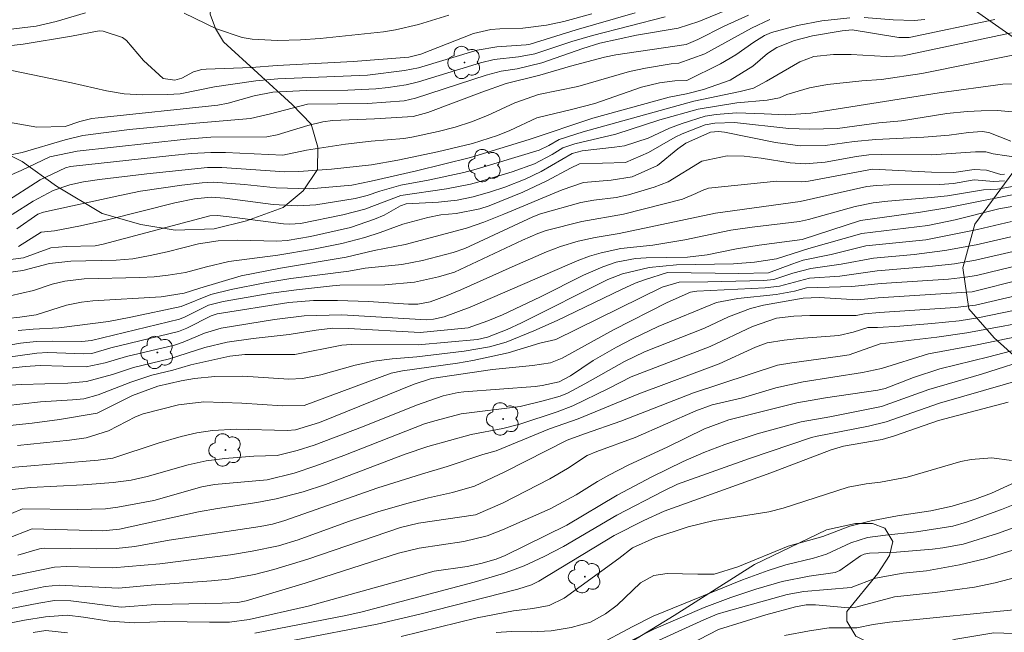
# Model space of a CAD drawing. Units: metres. Extents: x 286965 to 287481, y 1673794 to 1674358.
# Drawn here: x 287308 to 287377, y 1674191 to 1674234 of the extents above; entities that cross this region are included whole.
import ezdxf

# ---------------------------------------------------------------- set-up
doc = ezdxf.new("R2010")
doc.units = ezdxf.units.M
doc.header["$MEASUREMENT"] = 0
for name, color, linetype, lineweight, true_color in [('Arvores_Isoladas', 7, 'Continuous', 18, 0x00ff33), ('Curvas_Intermediarias', 7, 'Continuous', 9, 0x783c14), ('Curvas_Mestras', 7, 'Continuous', 20, 0x783c14), ('Vegetacao', 7, 'Orla8', 9, 0x00ff33)]:
    doc.layers.add(name, color=color, linetype=linetype, lineweight=lineweight, true_color=true_color)
doc.styles.get("Standard").update_dxf_attribs({"font": 'arial.ttf'})
doc.linetypes.add('Orla8', pattern='A,6,-0.5,["V",Standard,S=1,R=0,X=-0.5,Y=-1],-0.5,6,-0.5,["V",Standard,S=1,R=0,X=-0.5,Y=-1],-0.5', length=14)

# ---------------------------------------------------------------- blocks, each defined once
blk = doc.blocks.new('Arvore')
at = {"layer": 'Arvores_Isoladas'}
blk.add_lwpolyline([(-0.718, 0.493, 0.872324), (-0.722, -0.551, 0.862983), (0.284, -0.827, 0.900105), (0.89, 0.029, 0.863155), (0.262, 0.861, 0.882486)], format="xyb", close=True, dxfattribs=at)
blk.add_circle((0, 0), 0.0286, dxfattribs=at)

msp = doc.modelspace()

# ---------------------------------------------------------------- linework, layer by layer
at = {"layer": 'Curvas_Intermediarias', "flags": 128}
for points, elevation in [([(287305.856, 1674224.562), (287307.777, 1674224.942), (287310.828, 1674225.833), (287312.068, 1674226.123), (287315.37, 1674226.553), (287320.041, 1674227.013), (287323.903, 1674227.343), (287325.323, 1674227.653), (287327.925, 1674228.344), (287332.176, 1674228.404), (287334.757, 1674228.594), (287335.548, 1674228.774), (287340.539, 1674230.394), (287341.6, 1674230.675), (287342.73, 1674230.845), (287344.481, 1674231.265), (287347.362, 1674232.285), (287348.563, 1674232.665), (287351.164, 1674233.216), (287354.105, 1674233.706), (287355.565, 1674234.196), (287361.508, 1674236.647)], 186), ([(287348.012, 1674234.716), (287346.032, 1674234.196), (287344.801, 1674233.916), (287343.141, 1674233.716), (287341.5, 1674233.676), (287340.88, 1674233.626), (287339.649, 1674233.346), (287335.938, 1674231.875), (287335.097, 1674231.665), (287331.166, 1674231.355), (287325.784, 1674231.085), (287323.983, 1674230.945), (287320.782, 1674230.825), (287320.472, 1674230.785), (287319.891, 1674230.625), (287319.061, 1674230.194), (287318.571, 1674230.044), (287317.74, 1674230.164), (287316.36, 1674231.425), (287315.159, 1674232.845), (287314.869, 1674233.065), (287313.509, 1674233.496), (287313.229, 1674233.526), (287311.268, 1674233.156), (287307.847, 1674232.575), (287305.756, 1674232.355)], 183), ([(287306.376, 1674230.855), (287311.258, 1674229.844), (287313.749, 1674229.294), (287314.989, 1674229.074), (287316.25, 1674229.014), (287318.051, 1674229.024), (287318.941, 1674229.074), (287321.372, 1674229.564), (287324.273, 1674229.994), (287325.834, 1674230.144), (287332.166, 1674230.404), (287334.787, 1674230.725), (287335.768, 1674230.925), (287339.919, 1674232.155), (287341.29, 1674232.405), (287343.371, 1674232.545), (287343.651, 1674232.595), (287346.892, 1674233.586), (287351.064, 1674234.806)], 184), ([(287359.067, 1674234.636), (287357.346, 1674233.856), (287355.485, 1674232.915), (287354.675, 1674232.565), (287349.693, 1674231.825), (287348.913, 1674231.665), (287346.502, 1674231.025), (287344.331, 1674230.394), (287341.96, 1674229.814), (287340.239, 1674229.204), (287336.418, 1674227.763), (287335.387, 1674227.473), (287332.666, 1674227.303), (287329.685, 1674227.183), (287329.005, 1674227.093), (287327.955, 1674226.843), (287325.784, 1674226.173), (287325.063, 1674226.033), (287321.112, 1674226.013), (287319.361, 1674225.883), (287311.668, 1674225.022), (287309.737, 1674224.632), (287307.707, 1674223.652), (287306.686, 1674223.212)], 187), ([(287306.786, 1674233.626), (287308.767, 1674233.856), (287310.187, 1674234.196), (287312.258, 1674234.806)], 182), ([(287319.221, 1674234.766), (287321.512, 1674233.676), (287323.313, 1674233.065), (287324.023, 1674232.945), (287325.814, 1674232.835), (287327.434, 1674232.885), (287328.825, 1674232.995), (287333.307, 1674233.456), (287334.147, 1674233.596), (287335.768, 1674233.976), (287337.908, 1674234.626)], 182), ([(287360.577, 1674234.316), (287359.287, 1674233.726), (287355.986, 1674231.895), (287354.145, 1674231.245), (287353.605, 1674231.185), (287351.804, 1674230.885), (287350.673, 1674230.655), (287347.022, 1674229.594), (287344.251, 1674229.034), (287342.58, 1674228.444), (287340.64, 1674227.543), (287339.509, 1674227.093), (287338.349, 1674226.713), (287337.168, 1674226.413), (287335.287, 1674226.013), (287334.727, 1674225.923), (287332.416, 1674225.743), (287330.616, 1674225.533), (287327.854, 1674225.092), (287326.194, 1674224.742), (287322.152, 1674224.932), (287321.112, 1674224.942), (287319.741, 1674224.852), (287318.351, 1674224.712), (287311.198, 1674223.942), (287310.848, 1674223.862), (287309.057, 1674223.002), (287306.496, 1674221.351)], 188), ([(287307.066, 1674220.551), (287308.567, 1674221.501), (287309.967, 1674222.251), (287311.138, 1674222.651), (287312.118, 1674222.851), (287313.239, 1674223.022), (287316.58, 1674223.432), (287320.872, 1674223.872), (287321.872, 1674223.872), (287326.324, 1674223.562), (287327.314, 1674223.582), (287329.625, 1674223.762), (287332.446, 1674224.062), (287334.307, 1674224.392), (287337.118, 1674224.972), (287339.579, 1674225.573), (287341.34, 1674226.123), (287342.21, 1674226.493), (287344.131, 1674227.383), (287346.582, 1674227.963), (287348.213, 1674228.394), (287351.524, 1674229.544), (287352.774, 1674229.854), (287353.875, 1674229.994), (287354.705, 1674230.024), (287357.086, 1674231.185), (287358.176, 1674231.835), (287359.447, 1674232.715), (287360.197, 1674233.186), (287360.687, 1674233.406), (287362.538, 1674233.906), (287364.239, 1674234.226), (287366.23, 1674234.456)], 189), ([(287367.24, 1674234.476), (287369.281, 1674234.296), (287370.771, 1674234.256), (287371.512, 1674234.326)], 189), ([(287307.526, 1674218.29), (287309.127, 1674219.31), (287310.067, 1674219.41), (287311.908, 1674219.76), (287313.909, 1674220.21), (287318.561, 1674221.371), (287319.951, 1674221.651), (287321.132, 1674221.781), (287322.092, 1674221.701), (287325.514, 1674221.271), (287327.224, 1674221.171), (287328.515, 1674221.231), (287331.296, 1674221.681), (287332.136, 1674221.901), (287333.027, 1674222.211), (287334.517, 1674222.621), (287336.448, 1674222.982), (287338.969, 1674223.532), (287339.849, 1674223.762), (287344.291, 1674225.102), (287344.961, 1674225.422), (287345.692, 1674225.843), (287347.402, 1674226.403), (287355.215, 1674228.554), (287358.477, 1674229.244), (287359.417, 1674229.484), (287360.347, 1674229.974), (287362.698, 1674231.345), (287363.689, 1674231.715), (287365.069, 1674231.845), (287366.31, 1674231.865), (287368.781, 1674231.715), (287369.961, 1674231.755), (287377.644, 1674233.376)], 191), ([(287306.246, 1674217.279), (287307.867, 1674217.489), (287309.797, 1674218.2), (287310.898, 1674218.3), (287312.939, 1674218.34), (287313.499, 1674218.45), (287321.032, 1674220.471), (287321.572, 1674220.481), (287322.792, 1674220.35), (287326.234, 1674219.89), (287326.684, 1674219.86), (287327.434, 1674219.93), (287330.425, 1674220.521), (287331.986, 1674220.931), (287334.527, 1674221.901), (287337.748, 1674222.361), (287339.439, 1674222.701), (287339.959, 1674222.841), (287342.38, 1674223.572), (287343.951, 1674224.132), (287345.201, 1674224.782), (287345.962, 1674225.262), (287346.802, 1674225.553), (287349.703, 1674226.233), (287352.814, 1674227.233), (287355.515, 1674228.003), (287358.246, 1674228.444), (287360.397, 1674228.634), (287361.268, 1674228.804), (287361.778, 1674229.024), (287363.369, 1674229.494), (287364.639, 1674229.744), (287367.08, 1674229.994), (287368.471, 1674230.094), (287371.302, 1674230.504), (287377.974, 1674231.855)], 192), ([(287378.454, 1674229.784), (287377.034, 1674229.764), (287372.532, 1674229.154), (287363.479, 1674227.703), (287361.708, 1674227.593), (287360.187, 1674227.673), (287358.216, 1674227.733), (287356.776, 1674227.613), (287356.006, 1674227.493), (287354.375, 1674226.983), (287353.485, 1674226.643), (287351.974, 1674225.953), (287350.303, 1674225.412), (287349.613, 1674225.302), (287347.332, 1674225.052), (287346.622, 1674224.862), (287344.431, 1674223.582), (287343.301, 1674223.052), (287341.86, 1674222.481), (287340.86, 1674222.151), (287339.629, 1674221.801), (287338.499, 1674221.571), (287337.188, 1674221.431), (287334.887, 1674221.311), (287334.507, 1674221.161), (287333.347, 1674220.511), (287332.656, 1674220.23), (287330.976, 1674219.64), (287328.145, 1674219.01), (287326.504, 1674218.71), (287325.754, 1674218.67), (287323.013, 1674218.74), (287321.622, 1674218.69), (287320.241, 1674218.49), (287318.011, 1674217.92), (287316.82, 1674217.649), (287315.59, 1674217.429), (287314.419, 1674217.319), (287311.218, 1674217.249), (287309.717, 1674217.089), (287307.827, 1674216.589), (287306.796, 1674216.449)], 193), ([(287379.545, 1674227.633), (287376.654, 1674227.893), (287375.493, 1674227.883), (287374.513, 1674227.833), (287373.082, 1674227.683), (287369.881, 1674227.173), (287368.27, 1674227.023), (287365.359, 1674226.623), (287363.369, 1674226.583), (287361.908, 1674226.623), (287358.076, 1674227.043), (287356.686, 1674227.003), (287356.016, 1674226.883), (287354.385, 1674226.253), (287353.895, 1674226.023), (287352.004, 1674224.932), (287350.373, 1674224.232), (287347.132, 1674224.122), (287346.502, 1674223.822), (287344.841, 1674222.921), (287343.131, 1674222.131), (287340.76, 1674221.171), (287340.089, 1674220.951), (287338.429, 1674220.631), (287337.348, 1674220.531), (287336.418, 1674220.35), (287334.657, 1674219.88), (287333.057, 1674219.28), (287331.976, 1674218.92), (287330.345, 1674218.5), (287328.355, 1674218.1), (287325.844, 1674217.679), (287322.372, 1674217.239), (287320.802, 1674216.869), (287319.321, 1674216.449), (287318.101, 1674216.259), (287317.11, 1674216.159), (287316.1, 1674216.109), (287312.168, 1674216.009), (287310.798, 1674215.839), (287309.907, 1674215.629), (287308.577, 1674215.178), (287306.946, 1674214.818)], 194), ([(287307.496, 1674212.357), (287308.557, 1674212.457), (287310.378, 1674212.547), (287313.879, 1674213.008), (287315.46, 1674213.298), (287319.011, 1674214.068), (287321.112, 1674214.908), (287322.532, 1674215.268), (287324.923, 1674215.729), (287326.764, 1674216.029), (287330.846, 1674216.559), (287331.996, 1674216.759), (287334.587, 1674217.019), (287336.058, 1674217.299), (287338.219, 1674217.879), (287339.029, 1674218.16), (287343.841, 1674220.4), (287344.371, 1674220.601), (287347.222, 1674221.401), (287348.142, 1674221.561), (287349.723, 1674221.761), (287350.603, 1674221.941), (287352.414, 1674222.481), (287353.395, 1674222.871), (287355.766, 1674224.322), (287357.556, 1674224.702), (287358.767, 1674224.672), (287359.967, 1674224.542), (287362.008, 1674224.212), (287363.078, 1674224.142), (287364.489, 1674224.262), (287366.69, 1674224.652), (287367.56, 1674224.762), (287368.431, 1674224.792), (287371.982, 1674224.772), (287375.103, 1674224.992), (287375.833, 1674224.972), (287376.354, 1674224.842), (287378.274, 1674224.552)], 196), ([(287377.134, 1674223.412), (287376.894, 1674223.372), (287375.863, 1674223.692), (287374.993, 1674223.742), (287373.573, 1674223.532), (287371.992, 1674223.542), (287367.83, 1674223.762), (287363.308, 1674222.901), (287362.838, 1674222.851), (287361.078, 1674222.901), (287356.256, 1674222.411), (287355.786, 1674222.261), (287355.345, 1674222.031), (287354.405, 1674221.631), (287350.233, 1674220.571), (287347.292, 1674220.06), (287344.771, 1674219.43), (287344.191, 1674219.22), (287343.111, 1674218.75), (287338.299, 1674216.479), (287337.178, 1674216.149), (287335.487, 1674215.769), (287333.387, 1674215.589), (287330.215, 1674215.559), (287329.695, 1674215.519), (287327.164, 1674215.238), (287325.373, 1674214.988), (287321.972, 1674214.418), (287320.942, 1674214.158), (287319.301, 1674213.328), (287318.881, 1674213.158), (287312.678, 1674211.657), (287311.988, 1674211.587), (287309.917, 1674211.607), (287308.777, 1674211.577), (287307.656, 1674211.467), (287305.866, 1674211.157)], 197), ([(287306.636, 1674210.457), (287308.817, 1674210.767), (287309.587, 1674210.817), (287312.128, 1674210.717), (287312.698, 1674210.747), (287314.039, 1674211.127), (287318.831, 1674212.287), (287319.411, 1674212.527), (287321.122, 1674213.408), (287321.552, 1674213.548), (287326.614, 1674214.348), (287328.345, 1674214.478), (287330.045, 1674214.488), (287332.236, 1674214.408), (287335.067, 1674214.228), (287335.728, 1674214.228), (287336.598, 1674214.388), (287337.678, 1674214.778), (287338.759, 1674215.238), (287342.39, 1674216.869), (287344.811, 1674217.91), (287345.802, 1674218.29), (287347.042, 1674218.67), (287348.253, 1674218.92), (287349.933, 1674219.21), (287356.746, 1674220.641), (287362.708, 1674221.481), (287367.42, 1674222.521), (287368.1, 1674222.611), (287369.021, 1674222.661), (287372.572, 1674222.671), (287373.543, 1674222.751), (287375.013, 1674222.992), (287376.394, 1674222.891), (287377.154, 1674222.931)], 198), ([(287378.615, 1674222.691), (287376.654, 1674222.341), (287375.663, 1674222.291), (287373.112, 1674221.881), (287371.962, 1674221.751), (287368.901, 1674221.491), (287367.87, 1674221.371), (287366.61, 1674221.121), (287363.298, 1674220.2), (287362.678, 1674220.06), (287359.317, 1674219.67), (287357.816, 1674219.44), (287354.585, 1674218.76), (287352.304, 1674218.38), (287350.053, 1674218.16), (287348.663, 1674217.839), (287347.852, 1674217.609), (287346.962, 1674217.289), (287339.409, 1674214.008), (287337.588, 1674213.338), (287336.828, 1674213.168), (287336.338, 1674213.108), (287330.345, 1674213.458), (287327.684, 1674213.408), (287325.594, 1674213.138), (287321.842, 1674212.527), (287320.652, 1674212.167), (287319.151, 1674211.537), (287318.541, 1674211.327), (287315.139, 1674210.517), (287313.649, 1674210.066), (287312.308, 1674209.806), (287309.057, 1674209.886), (287307.987, 1674209.826), (287306.086, 1674209.616)], 199), ([(287380.895, 1674221.681), (287376.754, 1674220.951), (287373.653, 1674220.18), (287371.722, 1674219.77), (287367.06, 1674219.21), (287363.328, 1674218.15), (287361.058, 1674217.419), (287359.487, 1674217.179), (287358.016, 1674217.059), (287353.995, 1674216.989), (287352.044, 1674216.819), (287350.163, 1674216.359), (287349.133, 1674215.959), (287343.04, 1674212.898), (287342.04, 1674212.427), (287340.63, 1674211.897), (287339.939, 1674211.717), (287335.738, 1674211.357), (287331.006, 1674211.377), (287330.355, 1674211.327), (287327.044, 1674210.657), (287323.503, 1674210.667), (287322.442, 1674210.537), (287319.681, 1674209.926), (287318.421, 1674209.566), (287316.95, 1674209.206), (287315.45, 1674208.716), (287313.149, 1674207.806), (287312.128, 1674207.545), (287311.338, 1674207.465), (287309.087, 1674207.325), (287306.586, 1674207.045)], 201), ([(287304.415, 1674205.385), (287308.497, 1674205.805), (287310.408, 1674206.065), (287313.069, 1674206.515), (287315.58, 1674207.776), (287317.37, 1674208.426), (287319.011, 1674208.816), (287319.941, 1674208.976), (287321.392, 1674209.116), (287323.363, 1674209.146), (287326.614, 1674208.926), (287327.584, 1674208.966), (287328.865, 1674209.236), (287331.306, 1674209.906), (287332.606, 1674210.206), (287333.917, 1674210.367), (287335.648, 1674210.497), (287338.999, 1674210.897), (287340.78, 1674211.217), (287341.95, 1674211.547), (287343.921, 1674212.337), (287345.551, 1674213.068), (287350.093, 1674215.268), (287351.064, 1674215.699), (287351.724, 1674215.949), (287353.345, 1674216.449), (287358.387, 1674216.389), (287360.477, 1674216.429), (287362.118, 1674217.049), (287362.918, 1674217.319), (287364.899, 1674217.739), (287367.36, 1674218.33), (287371.582, 1674218.76), (287375.243, 1674219.5), (287377.644, 1674220.05)], 202), ([(287377.584, 1674218.98), (287375.133, 1674218.41), (287372.942, 1674218.01), (287370.771, 1674217.739), (287367.89, 1674217.469), (287365.609, 1674217.049), (287363.459, 1674216.749), (287362.198, 1674216.409), (287360.868, 1674215.969), (287360.157, 1674215.899), (287356.196, 1674215.789), (287354.185, 1674215.779), (287352.964, 1674215.419), (287345.471, 1674211.737), (287344.331, 1674211.467), (287342.11, 1674210.777), (287339.599, 1674210.236), (287338.529, 1674210.046), (287334.647, 1674209.516), (287333.847, 1674209.336), (287327.694, 1674207.075), (287326.164, 1674207.045), (287323.293, 1674207.235), (287320.622, 1674207.315), (287318.811, 1674207.105), (287316.33, 1674206.475), (287315.79, 1674206.265), (287313.889, 1674205.275), (287312.308, 1674204.784), (287311.118, 1674204.604), (287307.446, 1674204.244)], 203), ([(287378.074, 1674218.02), (287375.093, 1674217.319), (287373.613, 1674217.079), (287372.052, 1674216.899), (287368.15, 1674216.569), (287365.509, 1674216.209), (287363.379, 1674216.049), (287361.268, 1674215.499), (287360.237, 1674215.369), (287355.425, 1674215.138), (287354.965, 1674215.058), (287353.315, 1674214.328), (287349.533, 1674212.397), (287345.912, 1674210.407), (287345.081, 1674210.066), (287343.821, 1674209.886), (287341, 1674209.606), (287336.688, 1674208.966), (287335.457, 1674208.576), (287328.785, 1674205.875), (287327.074, 1674205.335), (287326.494, 1674205.295), (287322.903, 1674205.385), (287321.232, 1674205.305), (287320.111, 1674205.144), (287319.021, 1674204.884), (287317.38, 1674204.404), (287314.179, 1674203.344), (287313.159, 1674203.204), (287304.735, 1674202.503)], 204), ([(287307.036, 1674199.432), (287307.807, 1674199.762), (287311.688, 1674199.712), (287313.669, 1674199.762), (287314.539, 1674199.872), (287317.08, 1674200.363), (287320.472, 1674201.313), (287321.362, 1674201.493), (287325.083, 1674201.823), (287326.984, 1674202.273), (287328.525, 1674202.804), (287330.506, 1674203.534), (287336.188, 1674205.765), (287336.918, 1674205.985), (287338.779, 1674206.465), (287342.94, 1674206.995), (287344.561, 1674207.385), (287345.772, 1674207.725), (287346.282, 1674207.936), (287347.522, 1674208.586), (287350.303, 1674210.176), (287351.724, 1674210.847), (287355.956, 1674212.537), (287357.666, 1674213.318), (287359.207, 1674213.908), (287360.137, 1674214.148), (287362.918, 1674214.648), (287364.069, 1674214.698), (287366.76, 1674214.528), (287368.23, 1674214.668), (287374.863, 1674215.098), (287378.414, 1674215.979)], 206), ([(287379.515, 1674215.188), (287375.093, 1674214.158), (287373.663, 1674213.978), (287368.31, 1674213.628), (287367.27, 1674213.528), (287366.68, 1674213.418), (287363.399, 1674213.418), (287362.278, 1674213.378), (287361.058, 1674213.228), (287359.347, 1674212.637), (287356.366, 1674211.237), (287350.784, 1674209.086), (287349.183, 1674208.256), (287346.662, 1674207.045), (287345.561, 1674206.625), (287342.93, 1674205.755), (287341.73, 1674205.435), (287339.479, 1674205.014), (287336.418, 1674204.174), (287334.817, 1674203.634), (287329.205, 1674201.483), (287327.624, 1674200.973), (287325.714, 1674200.473), (287324.343, 1674200.213), (287321.572, 1674199.792), (287320.241, 1674199.542), (287314.659, 1674198.332), (287313.479, 1674198.212), (287308.487, 1674198.362), (287306.676, 1674197.641)], 207), ([(287307.486, 1674196.501), (287309.017, 1674196.951), (287309.347, 1674196.991), (287312.999, 1674196.931), (287314.419, 1674196.961), (287315.75, 1674197.101), (287318.171, 1674197.551), (287324.593, 1674198.522), (287325.464, 1674198.682), (287326.324, 1674198.932), (287332.896, 1674201.253), (287335.978, 1674202.223), (287337.788, 1674202.744), (287340.309, 1674203.604), (287341.25, 1674203.854), (287345.021, 1674205.425), (287347.052, 1674206.125), (287351.314, 1674207.886), (287356.996, 1674210.016), (287359.567, 1674211.177), (287360.387, 1674211.497), (287361.598, 1674211.687), (287362.648, 1674211.807), (287365.449, 1674212.017), (287366.47, 1674212.237), (287367.49, 1674212.577), (287368.17, 1674212.577), (287369.761, 1674212.667), (287372.012, 1674212.848), (287373.953, 1674213.048), (287375.253, 1674213.248), (287381.346, 1674214.508)], 208), ([(287304.655, 1674194.54), (287310.077, 1674195.651), (287310.948, 1674195.681), (287314.189, 1674195.601), (287317.51, 1674195.871), (287322.482, 1674196.521), (287324.013, 1674196.781), (287325.884, 1674197.151), (287327.274, 1674197.571), (287330.826, 1674198.872), (287332.886, 1674199.562), (287334.937, 1674200.152), (287336.468, 1674200.543), (287338.159, 1674200.913), (287339.729, 1674201.373), (287341.87, 1674202.383), (287346.262, 1674204.614), (287347.482, 1674205.074), (287350.043, 1674205.965), (287355.195, 1674207.966), (287361.128, 1674209.906), (287362.138, 1674210.086), (287365.379, 1674210.517), (287366.18, 1674210.647), (287368.36, 1674211.417), (287372.362, 1674211.887), (287374.493, 1674212.187), (287380.105, 1674213.228)], 209), ([(287379.105, 1674211.307), (287376.034, 1674210.507), (287372.582, 1674209.656), (287370.711, 1674209.046), (287368.721, 1674208.276), (287368.2, 1674208.136), (287364.499, 1674207.595), (287362.478, 1674207.255), (287357.676, 1674206.045), (287355.966, 1674205.415), (287353.365, 1674204.144), (287350.563, 1674202.844), (287349.203, 1674202.153), (287348.413, 1674201.703), (287346.912, 1674200.753), (287345.061, 1674199.772), (287341.69, 1674198.272), (287340.62, 1674197.862), (287338.959, 1674197.451), (287335.818, 1674196.981), (287334.347, 1674196.631), (287327.774, 1674194.52), (287323.593, 1674193.26), (287323.013, 1674193.16), (287321.902, 1674193.1), (287317.19, 1674193.02), (287314.769, 1674192.83), (287311.228, 1674193.27), (287310.067, 1674193.28), (287308.957, 1674193.11), (287304.075, 1674192.159)], 211), ([(287304.445, 1674191.189), (287307.947, 1674191.899), (287309.437, 1674192.129), (287310.958, 1674192.259), (287312.108, 1674192.119), (287313.919, 1674191.829), (287315.75, 1674191.709), (287317.851, 1674191.799), (287321.022, 1674191.749), (287322.432, 1674191.769), (287323.823, 1674191.939), (287327.975, 1674192.89), (287336.878, 1674195.361), (287339.199, 1674195.701), (287340.159, 1674195.901), (287341.25, 1674196.221), (287341.89, 1674196.471), (287346.232, 1674198.622), (287349.793, 1674200.733), (287352.254, 1674202.033), (287354.465, 1674203.114), (287355.926, 1674203.744), (287357.406, 1674204.314), (287359.677, 1674205.054), (287362.788, 1674205.905), (287364.809, 1674206.265), (287368.471, 1674207.005), (287371.812, 1674208.196), (287375.533, 1674209.276), (287379.365, 1674210.497)], 212), ([(287324.223, 1674190.989), (287330.646, 1674192.239), (287331.796, 1674192.499), (287339.699, 1674194.58), (287341.78, 1674195.201), (287343.231, 1674195.741), (287344.641, 1674196.391), (287346.012, 1674197.111), (287349.763, 1674199.312), (287353.044, 1674201.013), (287354.065, 1674201.503), (287359.147, 1674203.324), (287363.519, 1674204.794), (287363.909, 1674204.904), (287367.54, 1674205.605), (287368.801, 1674205.915), (287372.562, 1674207.225), (287378.765, 1674209.016)], 213), ([(287305.306, 1674188.548), (287308.137, 1674188.838), (287315.059, 1674188.668), (287316.41, 1674188.798), (287317.48, 1674188.858), (287319.061, 1674189.028), (287325.033, 1674190.109), (287332.846, 1674191.619), (287335.868, 1674192.319), (287342.78, 1674194.09), (287343.751, 1674194.4), (287344.261, 1674194.65), (287349.573, 1674197.872), (287351.674, 1674198.952), (287353.124, 1674199.592), (287360.647, 1674202.313), (287364.909, 1674203.944), (287365.779, 1674204.184), (287368.511, 1674204.654), (287369.371, 1674204.914), (287372.482, 1674206.005), (287377.404, 1674207.305)], 214), ([(287379.055, 1674202.163), (287376.224, 1674200.883), (287375.033, 1674200.433), (287373.442, 1674199.952), (287371.942, 1674199.622), (287369.591, 1674199.262), (287367.74, 1674198.912), (287366.22, 1674198.532), (287364.309, 1674197.822), (287361.878, 1674197.131), (287358.327, 1674195.671), (287356.636, 1674195.161), (287355.485, 1674195.141), (287353.335, 1674195.201), (287352.394, 1674195.06), (287351.454, 1674194.55), (287349.803, 1674192.97), (287348.963, 1674192.339), (287347.902, 1674191.769), (287346.542, 1674191.389), (287345.141, 1674191.149), (287343.731, 1674191.089), (287342.33, 1674191.109), (287341.25, 1674191.039)], 216), ([(287380.925, 1674201.323), (287376.944, 1674199.722), (287374.463, 1674198.822), (287373.493, 1674198.542), (287370.921, 1674198.152), (287368.751, 1674197.912), (287367.47, 1674197.732), (287366.29, 1674197.371), (287364.579, 1674196.561), (287363.659, 1674196.291), (287361.698, 1674195.821), (287360.447, 1674195.411), (287358.637, 1674194.76), (287352.334, 1674192.179), (287350.894, 1674191.459), (287348.343, 1674190.079)], 217), ([(287350.844, 1674190.479), (287352.384, 1674191.259), (287355.936, 1674192.8), (287357.826, 1674193.51), (287359.587, 1674194.09), (287361.448, 1674194.64), (287363.348, 1674195.01), (287365.199, 1674195.261), (287365.529, 1674195.401), (287366.98, 1674196.441), (287367.23, 1674196.561), (287367.62, 1674196.631), (287369.531, 1674196.701), (287372.062, 1674196.911), (287372.782, 1674197.001), (287374.223, 1674197.281), (287376.654, 1674198.012), (287380.115, 1674199.272)], 218), ([(287379.535, 1674197.401), (287375.843, 1674196.251), (287373.963, 1674195.801), (287371.632, 1674195.391), (287369.991, 1674195.231), (287368.04, 1674194.87), (287366.31, 1674194.22), (287362.968, 1674193.93), (287361.808, 1674193.72), (287357.496, 1674192.519), (287356.856, 1674192.319), (287355.906, 1674191.929), (287351.724, 1674190.018)], 219), ([(287361.608, 1674190.829), (287363.379, 1674191.159), (287364.769, 1674191.359), (287366.73, 1674191.359), (287367.87, 1674191.599), (287369.031, 1674191.749), (287378.514, 1674192.7)], 221), ([(287308.567, 1674191.029), (287309.447, 1674191.169), (287310.978, 1674190.999)], 213)]:
    msp.add_lwpolyline(points, dxfattribs=dict(at, elevation=elevation))
at = {"layer": 'Curvas_Mestras', "flags": 128}
for points, elevation in [([(287306.826, 1674227.083), (287308.817, 1674226.713), (287310.808, 1674226.773), (287311.848, 1674227.113), (287312.708, 1674227.333), (287313.159, 1674227.393), (287321.592, 1674228.284), (287322.322, 1674228.414), (287324.173, 1674228.944), (287325.484, 1674229.204), (287327.834, 1674229.314), (287330.786, 1674229.344), (287332.746, 1674229.434), (287333.617, 1674229.514), (287334.907, 1674229.724), (287335.758, 1674229.924), (287340.139, 1674231.265), (287341.1, 1674231.495), (287342.84, 1674231.685), (287343.981, 1674231.905), (287346.602, 1674232.775), (287348.052, 1674233.206), (287353.174, 1674234.516)], 185), ([(287376.454, 1674234.336), (287370.411, 1674233.055), (287369.681, 1674233.065), (287366.39, 1674233.606), (287365.689, 1674233.536), (287363.599, 1674233.176), (287362.308, 1674232.845), (287361.068, 1674232.355), (287360.407, 1674231.915), (287359.367, 1674231.035), (287357.766, 1674230.054), (287355.886, 1674229.394), (287354.695, 1674229.084), (287353.475, 1674228.834), (287348.072, 1674227.363), (287343.581, 1674225.853), (287339.439, 1674224.582), (287335.638, 1674223.642), (287332.426, 1674222.901), (287331.056, 1674222.631), (287328.095, 1674222.371), (287325.724, 1674222.441), (287323.493, 1674222.671), (287321.282, 1674222.831), (287320.492, 1674222.791), (287319.061, 1674222.631), (287316.13, 1674222.191), (287314.669, 1674221.901), (287309.297, 1674220.721), (287308.897, 1674220.571), (287307.416, 1674219.55)], 190), ([(287306.736, 1674213.208), (287307.616, 1674213.298), (287308.767, 1674213.478), (287310.918, 1674214.148), (287311.968, 1674214.368), (287312.769, 1674214.448), (287317.59, 1674214.738), (287319.231, 1674214.988), (287320.322, 1674215.358), (287323.243, 1674216.229), (287326.014, 1674216.769), (287330.666, 1674217.549), (287332.626, 1674218), (287334.827, 1674218.44), (287339.159, 1674219.59), (287340.389, 1674220.01), (287341.8, 1674220.571), (287345.922, 1674222.301), (287347.422, 1674222.811), (287349.373, 1674222.972), (287350.844, 1674223.222), (287352.644, 1674224.022), (287354.085, 1674225.202), (287354.655, 1674225.603), (287356.386, 1674226.363), (287356.946, 1674226.413), (287357.376, 1674226.363), (287360.968, 1674225.643), (287362.718, 1674225.412), (287364.489, 1674225.422), (287366.53, 1674225.703), (287368.05, 1674225.853), (287371.452, 1674226.023), (287373.232, 1674226.163), (287374.593, 1674226.343), (287375.563, 1674226.413), (287376.044, 1674226.353), (287377.594, 1674225.743)], 195), ([(287306.066, 1674208.446), (287307.767, 1674208.556), (287310.998, 1674208.636), (287312.318, 1674208.756), (287314.169, 1674209.256), (287315.64, 1674209.746), (287318.181, 1674210.367), (287320.682, 1674211.167), (287322.252, 1674211.527), (287324.103, 1674211.797), (287326.644, 1674212.067), (287328.545, 1674212.377), (287329.715, 1674212.517), (287330.826, 1674212.497), (287335.888, 1674212.217), (287339.279, 1674212.557), (287340.67, 1674213.038), (287341.7, 1674213.468), (287344.371, 1674214.738), (287347.422, 1674216.269), (287348.793, 1674216.859), (287349.733, 1674217.179), (287351.094, 1674217.439), (287351.854, 1674217.499), (287354.755, 1674217.549), (287356.146, 1674217.699), (287358.216, 1674218.13), (287359.827, 1674218.4), (287362.848, 1674218.79), (287366.97, 1674220.13), (287371.212, 1674220.711), (287373.082, 1674221.021), (287379.445, 1674222.291)], 200), ([(287306.466, 1674201.063), (287308.367, 1674201.263), (287312.088, 1674201.453), (287314.209, 1674201.623), (287315.49, 1674201.793), (287316.6, 1674202.053), (287319.511, 1674202.884), (287320.782, 1674203.164), (287322.082, 1674203.324), (287324.143, 1674203.474), (287325.784, 1674203.534), (287327.194, 1674203.894), (287328.405, 1674204.274), (287331.806, 1674205.555), (287335.618, 1674207.085), (287337.498, 1674207.745), (287338.579, 1674207.986), (287338.969, 1674208.026), (287344.001, 1674208.406), (287344.501, 1674208.476), (287345.712, 1674208.736), (287346.492, 1674209.166), (287348.092, 1674210.246), (287349.753, 1674211.187), (287350.884, 1674211.777), (287352.684, 1674212.637), (287356.806, 1674214.348), (287358.307, 1674214.628), (287361.018, 1674214.908), (287362.318, 1674215.128), (287363.158, 1674215.369), (287366.37, 1674215.459), (287368.441, 1674215.679), (287373.202, 1674215.989), (287374.403, 1674216.119), (287375.173, 1674216.249), (287378.555, 1674217.069)], 205), ([(287381.035, 1674212.547), (287375.103, 1674211.317), (287371.772, 1674210.717), (287368.461, 1674209.686), (287367.12, 1674209.406), (287362.918, 1674208.736), (287360.988, 1674208.306), (287358.637, 1674207.605), (287356.506, 1674207.105), (287355.345, 1674206.685), (287351.064, 1674204.814), (287348.363, 1674203.824), (287347.672, 1674203.534), (287346.282, 1674202.603), (287345.051, 1674201.893), (287341.69, 1674200.172), (287339.799, 1674199.332), (287335.768, 1674198.752), (287334.487, 1674198.442), (287327.955, 1674196.221), (287325.554, 1674195.491), (287324.193, 1674195.131), (287322.352, 1674194.8), (287321.152, 1674194.67), (287316.9, 1674194.38), (287314.589, 1674194.16), (287310.388, 1674194.38), (287309.407, 1674194.28), (287304.015, 1674193.15)], 210), ([(287334.537, 1674190.739), (287339.899, 1674192.059), (287342.47, 1674192.569), (287343.841, 1674192.73), (287345.001, 1674192.93), (287346.052, 1674193.45), (287349.913, 1674196.261), (287350.884, 1674197.021), (287352.464, 1674197.722), (287354.815, 1674198.492), (287356.646, 1674198.952), (287360.497, 1674199.562), (287361.528, 1674199.822), (287366.11, 1674201.303), (287367.37, 1674201.533), (287368.38, 1674201.643), (287370.271, 1674202.013), (287374.063, 1674203.114), (287374.803, 1674203.244), (287376.254, 1674203.374), (287377.634, 1674203.184)], 215), ([(287353.575, 1674189.498), (287356.946, 1674191.239), (287360.287, 1674192.269), (287362.388, 1674192.84), (287363.138, 1674192.98), (287363.799, 1674192.98), (287366.12, 1674192.78), (287366.64, 1674192.81), (287369.371, 1674193.56), (287372.252, 1674193.85), (287375.033, 1674194.24), (287376.494, 1674194.54), (287380.885, 1674195.701)], 220)]:
    msp.add_lwpolyline(points, dxfattribs=dict(at, elevation=elevation))
at = {"layer": 'Vegetacao', "flags": 128}
msp.add_lwpolyline([(287463.303, 1674204.44), (287462.262, 1674204.818), (287453.661, 1674205.074), (287444.718, 1674205.887), (287443.263, 1674206.486), (287440.867, 1674208.24), (287438.214, 1674211.706), (287436.887, 1674213.118), (287434.619, 1674213.759), (287431.752, 1674213.845), (287427.688, 1674212.219), (287418.573, 1674210.935), (287415.835, 1674212.133), (287411.171, 1674219.194), (287409.459, 1674220.306), (287407.234, 1674220.99), (287402.912, 1674220.904), (287398.034, 1674218.551), (287386.91, 1674210.207), (287383.7, 1674208.922), (287380.833, 1674208.965), (287378.48, 1674209.992), (287376.425, 1674211.832), (287374.629, 1674213.886), (287374.201, 1674216.796), (287375.056, 1674219.877), (287379.891, 1674226.466), (287381.217, 1674228.905), (287381.217, 1674230.66), (287375.106, 1674234.93), (287369.79, 1674239.278), (287365.891, 1674239.955), (287355.968, 1674239.536), (287345.11, 1674238.826), (287340.869, 1674238.737), (287337.958, 1674238.987), (287335.885, 1674239.541), (287333.738, 1674240.437), (287330.902, 1674242.338), (287329.002, 1674244.303), (287326.746, 1674247.783), (287324.233, 1674249.619), (287321.044, 1674250.746), (287315.566, 1674251.423), (287305.966, 1674252.866), (287298.966, 1674254.165), (287294.528, 1674255.482), (287291.541, 1674257.419), (287289.221, 1674259.706), (287286.322, 1674262.348), (287284.42, 1674263.54), (287283.197, 1674264.667), (287282.487, 1674266.375), (287282.519, 1674268.05), (287283.261, 1674269.274), (287284.452, 1674270.048), (287286.515, 1674270.499), (287291.186, 1674270.596), (287293.699, 1674270.596), (287295.826, 1674271.015), (287296.76, 1674271.24), (287298.983, 1674272.948), (287301.464, 1674275.268), (287303.17, 1674276.138), (287306.844, 1674278.49), (287312.256, 1674281.679), (287317.282, 1674284.675), (287322.405, 1674287.06), (287324.273, 1674287.834), (287327.237, 1674288.414), (287328.752, 1674288.446), (287332.328, 1674287.931), (287335.549, 1674287.382), (287339.094, 1674287.093), (287344.023, 1674287.254), (287350.949, 1674288.479), (287351.723, 1674288.479), (287354.945, 1674288.737), (287358.585, 1674288.705), (287361.388, 1674288.479), (287363.901, 1674287.932), (287366.478, 1674286.9), (287374.455, 1674281.885), (287380.023, 1674279.102), (287385.511, 1674277.631), (287394.061, 1674276.477), (287409.293, 1674275.007), (287419.731, 1674273.548), (287428.857, 1674271.082), (287430.76, 1674269.779), (287431.922, 1674267.488), (287431.958, 1674263.647), (287432.523, 1674259.488), (287433.368, 1674256.282), (287436.399, 1674251.947), (287442.531, 1674247.579), (287446.336, 1674245.957), (287447.957, 1674245.957), (287451.058, 1674247.227), (287451.586, 1674248.988), (287451.692, 1674253.146), (287451.621, 1674254.697), (287450.424, 1674256.952), (287448.908, 1674261.357), (287448.802, 1674265.269), (287449.084, 1674266.818), (287449.612, 1674267.63), (287450.705, 1674268.475), (287451.762, 1674269.109), (287452.89, 1674269.532), (287453.911, 1674270.167), (287455.109, 1674271.153), (287455.392, 1674271.329), (287457.4, 1674273.162), (287459.761, 1674273.972), (287462.086, 1674273.867), (287463.225, 1674273.184)], dxfattribs=at)
for points in [[(287274.856, 1674273.641), (287276.383, 1674273.511), (287277.075, 1674273.04), (287277.517, 1674272.209), (287277.905, 1674270.521), (287277.961, 1674269.108), (287277.628, 1674266.284), (287276.687, 1674264.152), (287275.608, 1674263.017), (287274.306, 1674262.187), (287273.448, 1674260.913), (287273.31, 1674259.834), (287273.31, 1674259.334), (287273.781, 1674258.725), (287276.189, 1674257.535), (287281.035, 1674257.092), (287284.468, 1674256.179), (287288.76, 1674254.574), (287292.054, 1674252.801), (287296.069, 1674251.777), (287305.265, 1674250.661), (287319.691, 1674248.43), (287321.791, 1674247.736), (287324.039, 1674246.559), (287324.958, 1674245.07), (287325.264, 1674242.844), (287324.268, 1674240.582), (287321.709, 1674237.162), (287321.186, 1674236.088), (287321.063, 1674234.711), (287321.426, 1674233.692), (287322.005, 1674232.745), (287326.854, 1674228.328), (287328.2, 1674226.928), (287328.658, 1674225.312), (287328.632, 1674223.722), (287327.634, 1674222.215), (287326.208, 1674221.056), (287323.622, 1674220.114), (287321.333, 1674219.548), (287318.586, 1674219.44), (287316.162, 1674219.844), (287313.442, 1674220.625), (287310.209, 1674222.564), (287307.785, 1674224.288), (287306.089, 1674225.149), (287304.473, 1674225.768), (287300.002, 1674225.903), (287297.817, 1674225.907), (287293.047, 1674225.189), (287283.345, 1674222.711), (287281.354, 1674222.433), (287279.663, 1674222.618), (287278.413, 1674223.567), (287277.879, 1674224.494), (287277.833, 1674225.582), (287277.973, 1674227.759), (287277.81, 1674229.843), (287277.115, 1674231.858), (287275.425, 1674233.084), (287269.751, 1674240.309), (287268.779, 1674243.829), (287269.103, 1674246.144), (287270.298, 1674249.054), (287270.347, 1674250.386), (287269.775, 1674251.48), (287268.38, 1674252.527), (287260.499, 1674254.302), (287259.388, 1674254.985), (287258.501, 1674255.809), (287257.898, 1674256.807), (287257.692, 1674257.855), (287257.724, 1674258.932), (287257.962, 1674259.789), (287258.611, 1674260.899), (287260.372, 1674262.453), (287262.686, 1674263.975), (287263.86, 1674265.086), (287264.367, 1674265.926), (287264.7, 1674267.162), (287265.16, 1674268.4), (287266.064, 1674269.066), (287268.395, 1674269.827), (287269.679, 1674270.351), (287270.012, 1674270.573), (287270.948, 1674271.524), (287271.202, 1674271.983), (287272.216, 1674272.872), (287273.184, 1674273.3)], [(287364.351, 1674167.338), (287361.898, 1674168.587), (287360.299, 1674170.075), (287358.503, 1674170.863), (287356.949, 1674171.149), (287351.869, 1674171.324), (287349.504, 1674171.674), (287346.46, 1674172.834), (287344.905, 1674174.389), (287343.832, 1674176.929), (287343.065, 1674182.425), (287343.459, 1674184.55), (287344.751, 1674186.302), (287347.444, 1674188.316), (287353.816, 1674192.236), (287359.488, 1674195.827), (287364.569, 1674198.28), (287366.627, 1674198.74), (287367.831, 1674198.718), (287368.707, 1674198.39), (287369.255, 1674197.449), (287369.035, 1674196.464), (287368.203, 1674195.193), (287366.014, 1674192.521), (287366.014, 1674191.821), (287366.649, 1674190.769), (287367.678, 1674190.244), (287369.277, 1674189.806), (287371.006, 1674189.806), (287373.7, 1674190.551), (287376.393, 1674191.01), (287378.518, 1674190.945), (287380.992, 1674190.157), (287382.394, 1674188.909), (287383.226, 1674187.682), (287383.051, 1674186.325), (287380.62, 1674183.938), (287380.598, 1674182.843), (287381.54, 1674181.442), (287383.511, 1674179.602), (287383.576, 1674178.55), (287383.139, 1674177.171), (287380.467, 1674174.434), (287376.547, 1674171.916), (287374.993, 1674171.719), (287374.249, 1674171.806), (287373.569, 1674172.441), (287373.131, 1674173.974), (287372.912, 1674176.361), (287372.256, 1674177.871), (287370.678, 1674179.47), (287368.339, 1674180.966), (287367.306, 1674181.266), (287366.694, 1674181.288), (287365.905, 1674181.244), (287365.461, 1674181.184), (287364.919, 1674181.002), (287364.595, 1674180.732), (287364.394, 1674180.324), (287364.375, 1674179.634), (287364.595, 1674178.91), (287367.263, 1674174.018), (287367.788, 1674172.419), (287367.657, 1674170.382), (287366.979, 1674168.214), (287365.861, 1674167.273)]]:
    msp.add_lwpolyline(points, close=True, dxfattribs=at)

# ---------------------------------------------------------------- block references
at = {"layer": 'Arvores_Isoladas'}
for p in [(287339.011, 1674231.291), (287340.466, 1674224.01), (287317.332, 1674210.808), (287341.74, 1674206.113), (287322.132, 1674203.923), (287347.513, 1674194.975)]:
    msp.add_blockref('Arvore', p, dxfattribs=at)

doc.saveas('drawing.dxf')
